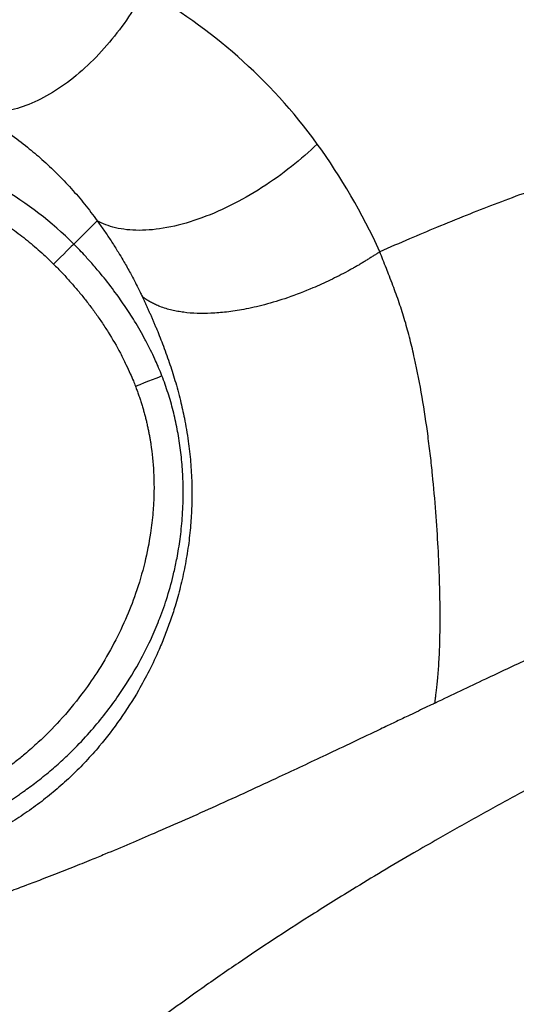
# Model space of a CAD drawing. Extents: x 526 to 610, y 679 to 808.
# Drawn here: x 561 to 564, y 729 to 734 of the extents above; entities that cross this region are included whole.
import ezdxf

# ---------------------------------------------------------------- set-up
doc = ezdxf.new("R2010")
doc.units = 0
doc.header["$MEASUREMENT"] = 0
doc.layers.add('1', color=4, linetype='Continuous')

# ---------------------------------------------------------------- blocks, each defined once
blk = doc.blocks.new('2024 JETSETTER LX HL')
at = {"layer": '1', "color": 3, "linetype": 'Continuous', "lineweight": 25}
blk.add_line((35.6913, 39.0938), (35.8129, 39.2154), dxfattribs=at)
for points, knots in [([(36.0606, 40.4126), (36.0354, 40.3664), (36.0073, 40.3201), (35.9458, 40.2294), (35.9124, 40.1849), (35.8413, 40.1003), (35.8035, 40.0601), (35.7251, 39.9862), (35.6844, 39.9525), (35.6022, 39.8934), (35.5605, 39.8679), (35.4782, 39.8263), (35.4376, 39.8101), (35.359, 39.787), (35.3211, 39.7802), (35.2494, 39.7751), (35.2155, 39.7769), (35.1841, 39.7823)], [0, 0, 0, 0, 0.125, 0.125, 0.25, 0.25, 0.375, 0.375, 0.5, 0.5, 0.625, 0.625, 0.75, 0.75, 0.875, 0.875, 1, 1, 1, 1]), ([(35.1841, 39.7823), (35.191, 39.7782), (35.2074, 39.7683), (35.2357, 39.7509), (35.2713, 39.7281), (35.3139, 39.6996), (35.3752, 39.6565), (35.4472, 39.6014), (35.515, 39.544), (35.5657, 39.4977), (35.6044, 39.4603), (35.642, 39.422), (35.6785, 39.3827), (35.7139, 39.3424), (35.7481, 39.3011), (35.7812, 39.2589), (35.8023, 39.2299), (35.8129, 39.2154)], [0, 0, 0, 0, 0.0288349, 0.0685025, 0.1188362, 0.1796396, 0.2506991, 0.3850338, 0.5002338, 0.5633093, 0.6261198, 0.6887103, 0.7511268, 0.8134159, 0.8756255, 0.9378038, 1, 1, 1, 1]), ([(39.7322, 39.7053), (39.7207, 39.7053), (39.6977, 39.7052), (39.6632, 39.7047), (39.6284, 39.7038), (39.5934, 39.7026), (39.5583, 39.701), (39.5229, 39.6991), (39.4874, 39.6968), (39.4516, 39.6941), (39.3761, 39.6879), (39.2595, 39.6752), (39.1039, 39.6522), (38.9474, 39.6234), (38.7935, 39.5897), (38.6383, 39.5508), (38.4334, 39.4934), (38.1783, 39.4114), (37.9286, 39.32), (37.7288, 39.2417), (37.5823, 39.1819), (37.4324, 39.119), (37.3342, 39.0764), (37.2828, 39.0542)], [0, 0, 0, 0, 0.013528, 0.027134, 0.04082, 0.054586, 0.068434, 0.082364, 0.096378, 0.110475, 0.124658, 0.185831, 0.248949, 0.310055, 0.373381, 0.434541, 0.498211, 0.623476, 0.749058, 0.809779, 0.874691, 0.934382, 1, 1, 1, 1]), ([(35.6913, 39.0938), (35.5771, 39.208), (35.4484, 39.3073), (35.1699, 39.4702), (35.0203, 39.5337), (34.7097, 39.6208), (34.5488, 39.6444), (34.2262, 39.65), (34.0646, 39.6321), (33.9079, 39.5939)], [0, 0, 0, 0, 0.25, 0.25, 0.5, 0.5, 0.75, 0.75, 1, 1, 1, 1]), ([(36.9574, 39.6135), (36.9161, 39.574), (36.8711, 39.5346), (36.7748, 39.4584), (36.7235, 39.4216), (36.6167, 39.3531), (36.5613, 39.3215), (36.4492, 39.2659), (36.3927, 39.242), (36.2819, 39.2035), (36.2277, 39.1889), (36.1247, 39.1697), (36.076, 39.1651), (35.9864, 39.1652), (35.9454, 39.1699), (35.8725, 39.1872), (35.8404, 39.1998), (35.8129, 39.2154)], [0, 0, 0, 0, 0.125, 0.125, 0.25, 0.25, 0.375, 0.375, 0.5, 0.5, 0.625, 0.625, 0.75, 0.75, 0.875, 0.875, 1, 1, 1, 1]), ([(33.1223, 36.5248), (33.1161, 36.531), (33.1037, 36.5435), (33.0855, 36.5626), (33.0675, 36.5819), (33.0499, 36.6015), (33.0326, 36.6213), (33.0156, 36.6414), (32.999, 36.6617), (32.9826, 36.6823), (32.9665, 36.7031), (32.9508, 36.7242), (32.9353, 36.7455), (32.9202, 36.7671), (32.8783, 36.8287), (32.815, 36.9343), (32.7419, 37.0891), (32.6842, 37.2504), (32.6426, 37.4166), (32.6174, 37.586), (32.609, 37.757), (32.6174, 37.9281), (32.6426, 38.0976), (32.6842, 38.2638), (32.742, 38.4251), (32.8151, 38.58), (32.9033, 38.7268), (33.0053, 38.8644), (33.1203, 38.9913), (33.2472, 39.1064), (33.3848, 39.2083), (33.5317, 39.2965), (33.6865, 39.3696), (33.8478, 39.4274), (34.014, 39.469), (34.1834, 39.4942), (34.3545, 39.5025), (34.5256, 39.4942), (34.695, 39.469), (34.8612, 39.4275), (35.0224, 39.3697), (35.1773, 39.2965), (35.2893, 39.2294), (35.3631, 39.1786), (35.4026, 39.1497), (35.4412, 39.1198), (35.479, 39.0888), (35.5158, 39.0567), (35.5519, 39.0237), (35.5752, 39.0008), (35.5868, 38.9893)], [0, 0, 0, 0, 0.004827, 0.009647, 0.014461, 0.019271, 0.024078, 0.028882, 0.033686, 0.038489, 0.043293, 0.048099, 0.052908, 0.057722, 0.062541, 0.093781, 0.125035, 0.156273, 0.187523, 0.218772, 0.250007, 0.281251, 0.312511, 0.343765, 0.375021, 0.40627, 0.437519, 0.468758, 0.500007, 0.53125, 0.562493, 0.593739, 0.624988, 0.656237, 0.687489, 0.718733, 0.749986, 0.781233, 0.812476, 0.843717, 0.874964, 0.906209, 0.937455, 0.946406, 0.95534, 0.964264, 0.973185, 0.98211, 0.991046, 1, 1, 1, 1]), ([(35.8129, 39.2154), (35.8187, 39.2073), (35.8303, 39.1912), (35.8475, 39.1667), (35.8645, 39.1419), (35.8812, 39.1168), (35.8977, 39.0915), (35.9139, 39.0659), (35.9322, 39.0362), (35.9565, 38.9954), (35.9857, 38.9436), (36.0135, 38.8907), (36.0336, 38.8503), (36.0434, 38.8295), (36.0469, 38.8223)], [0, 0, 0, 0, 0.066242, 0.13252, 0.198818, 0.265116, 0.331399, 0.397646, 0.463841, 0.559666, 0.707727, 0.850844, 0.948105, 1, 1, 1, 1]), ([(36.1501, 38.4089), (36.1474, 38.4157), (36.1409, 38.4323), (36.1286, 38.4615), (36.1119, 38.4994), (36.0898, 38.5456), (36.0558, 38.6117), (36.0112, 38.6893), (35.9565, 38.774), (35.8977, 38.8567), (35.8402, 38.9298), (35.7878, 38.9913), (35.7486, 39.0344), (35.7174, 39.0674), (35.699, 39.086), (35.6913, 39.0938)], [0, 0, 0, 0, 0.026422, 0.064545, 0.114431, 0.176135, 0.24968, 0.382981, 0.499478, 0.613909, 0.749718, 0.835676, 0.905695, 0.960295, 1, 1, 1, 1]), ([(37.2828, 39.0542), (37.2776, 39.0507), (37.2673, 39.0438), (37.2515, 39.0335), (37.2354, 39.0232), (37.2191, 39.0129), (37.2025, 39.0027), (37.1856, 38.9925), (37.1685, 38.9824), (37.1511, 38.9724), (37.1335, 38.9625), (37.0919, 38.9397), (37.0261, 38.9059), (36.9217, 38.8586), (36.8067, 38.8145), (36.6857, 38.7779), (36.5796, 38.7538), (36.4867, 38.7396), (36.4059, 38.733), (36.3312, 38.7326), (36.2745, 38.7371), (36.2315, 38.7437), (36.2008, 38.75), (36.1698, 38.7583), (36.1416, 38.7681), (36.1165, 38.7787), (36.0956, 38.7892), (36.0772, 38.8001), (36.061, 38.811), (36.0514, 38.8186), (36.0469, 38.8223)], [0, 0, 0, 0, 0.011848, 0.023815, 0.035897, 0.048088, 0.060382, 0.072775, 0.08526, 0.097833, 0.110494, 0.123246, 0.18691, 0.249048, 0.339448, 0.422984, 0.499947, 0.565698, 0.628905, 0.687879, 0.749933, 0.778938, 0.809336, 0.840631, 0.875635, 0.903503, 0.929971, 0.95493, 0.978294, 1, 1, 1, 1]), ([(37.5699, 36.7083), (37.57, 36.7092), (37.5701, 36.711), (37.5703, 36.7139), (37.5705, 36.7171), (37.571, 36.7217), (37.5717, 36.7282), (37.5731, 36.7403), (37.5754, 36.7584), (37.5797, 36.7943), (37.5858, 36.8519), (37.592, 36.9434), (37.5961, 37.0562), (37.5969, 37.1914), (37.5939, 37.3449), (37.5867, 37.5156), (37.5748, 37.6994), (37.5606, 37.861), (37.5462, 37.9939), (37.5295, 38.1284), (37.5041, 38.2988), (37.4711, 38.4671), (37.4405, 38.5989), (37.4144, 38.6955), (37.3891, 38.7734), (37.3675, 38.8342), (37.3504, 38.8801), (37.3334, 38.9246), (37.3161, 38.9691), (37.2993, 39.0117), (37.2882, 39.0404), (37.2828, 39.0542)], [0, 0, 0, 0, 0.008151, 0.016068, 0.02375, 0.031197, 0.04676, 0.062397, 0.093592, 0.124811, 0.188018, 0.249807, 0.312894, 0.37486, 0.438079, 0.49993, 0.56245, 0.624999, 0.655694, 0.687628, 0.750124, 0.812518, 0.843772, 0.874955, 0.906067, 0.92165, 0.937269, 0.953924, 0.968607, 0.984893, 1, 1, 1, 1]), ([(35.5868, 38.9893), (35.5939, 38.9822), (35.6081, 38.9679), (35.6289, 38.9462), (35.6495, 38.9242), (35.6697, 38.9019), (35.6896, 38.8793), (35.7092, 38.8565), (35.7284, 38.8334), (35.7473, 38.8101), (35.7658, 38.7864), (35.7839, 38.7626), (35.8017, 38.7384), (35.819, 38.714), (35.8425, 38.6799), (35.8825, 38.6184), (35.925, 38.5447), (35.9616, 38.4721), (35.9838, 38.4239), (35.9999, 38.3861), (36.0085, 38.3643), (36.0121, 38.3552)], [0, 0, 0, 0, 0.039206, 0.078394, 0.117563, 0.156709, 0.195832, 0.23493, 0.274001, 0.313046, 0.352063, 0.391054, 0.430017, 0.468955, 0.507867, 0.591433, 0.755217, 0.839657, 0.908599, 0.962053, 1, 1, 1, 1]), ([(36.0469, 38.8223), (36.0492, 38.8173), (36.0538, 38.8074), (36.0609, 38.7921), (36.068, 38.7766), (36.0752, 38.7608), (36.0825, 38.7447), (36.0898, 38.7284), (36.0971, 38.7117), (36.1045, 38.6947), (36.1118, 38.6775), (36.1283, 38.6384), (36.1544, 38.5735), (36.1877, 38.4818), (36.2191, 38.3835), (36.2455, 38.2862), (36.269, 38.1808), (36.2872, 38.0739), (36.2998, 37.9613), (36.3062, 37.8483), (36.306, 37.7385), (36.2997, 37.63), (36.288, 37.5254), (36.2702, 37.4177), (36.247, 37.3127), (36.2209, 37.2183), (36.1938, 37.1349), (36.1661, 37.0598), (36.1303, 36.9731), (36.0853, 36.8775), (35.991, 36.7034), (35.8805, 36.5456), (35.7559, 36.4055), (35.6827, 36.3315), (35.6061, 36.2621), (35.5248, 36.1962), (35.4403, 36.1351), (35.3694, 36.0898), (35.3151, 36.0581), (35.2781, 36.0376), (35.2404, 36.0178), (35.2019, 35.9987), (35.1757, 35.9866), (35.1626, 35.9806)], [0, 0, 0, 0, 0.006058, 0.012151, 0.018276, 0.024431, 0.030616, 0.036828, 0.043065, 0.049327, 0.055612, 0.061921, 0.091603, 0.123399, 0.15313, 0.185313, 0.213113, 0.247906, 0.279395, 0.310937, 0.345403, 0.373988, 0.404825, 0.436775, 0.469349, 0.499374, 0.523627, 0.547506, 0.571041, 0.607864, 0.64284, 0.750335, 0.782137, 0.81289, 0.84448, 0.875255, 0.906724, 0.937534, 0.949883, 0.962304, 0.974797, 0.987363, 1, 1, 1, 1]), ([(35.1303, 36.0697), (35.1389, 36.0739), (35.1559, 36.0822), (35.181, 36.0952), (35.2059, 36.1084), (35.2303, 36.1218), (35.2544, 36.1355), (35.278, 36.1492), (35.3011, 36.1632), (35.3238, 36.1772), (35.346, 36.1913), (35.3677, 36.2054), (35.3889, 36.2196), (35.4096, 36.2337), (35.4457, 36.259), (35.4993, 36.2986), (35.5679, 36.3538), (35.6353, 36.413), (35.7079, 36.4833), (35.8081, 36.5914), (35.9226, 36.7381), (36.025, 36.9032), (36.094, 37.0396), (36.1421, 37.1542), (36.1808, 37.2653), (36.2092, 37.3697), (36.2304, 37.4695), (36.2457, 37.5629), (36.2551, 37.6531), (36.2594, 37.7279), (36.2608, 37.7834), (36.2606, 37.8346), (36.259, 37.8854), (36.2559, 37.9358), (36.2514, 37.9857), (36.2455, 38.0352), (36.2383, 38.0841), (36.2296, 38.1325), (36.2197, 38.1803), (36.2084, 38.2274), (36.1958, 38.2738), (36.1819, 38.3196), (36.1668, 38.3646), (36.1556, 38.3941), (36.1501, 38.4089)], [0, 0, 0, 0, 0.01018, 0.0203, 0.030349, 0.040315, 0.050186, 0.059952, 0.069603, 0.079131, 0.088526, 0.097783, 0.106893, 0.11585, 0.124649, 0.154094, 0.187286, 0.218904, 0.25024, 0.295532, 0.376715, 0.449215, 0.503369, 0.540371, 0.582332, 0.62927, 0.656246, 0.691571, 0.730611, 0.753431, 0.771825, 0.7901, 0.808255, 0.826288, 0.844199, 0.861987, 0.879654, 0.897198, 0.914622, 0.931927, 0.949114, 0.966187, 0.983148, 1, 1, 1, 1]), ([(36.0121, 38.3552), (36.015, 38.3477), (36.0207, 38.3327), (36.0288, 38.3101), (36.0364, 38.2877), (36.0435, 38.2654), (36.0502, 38.2433), (36.0565, 38.2214), (36.0623, 38.1997), (36.0677, 38.1782), (36.0727, 38.1569), (36.0773, 38.1357), (36.0816, 38.1149), (36.0854, 38.0942), (36.089, 38.0738), (36.0986, 38.0128), (36.1096, 37.9033), (36.1094, 37.7851), (36.1021, 37.6787), (36.0901, 37.5759), (36.0619, 37.434), (36.0176, 37.2841), (35.9603, 37.1381), (35.893, 37.0002), (35.8161, 36.8706), (35.7255, 36.7413), (35.6247, 36.6199), (35.5237, 36.5178), (35.445, 36.4485), (35.3826, 36.3981), (35.3238, 36.3544), (35.2692, 36.3175), (35.2257, 36.2902), (35.1915, 36.2699), (35.1582, 36.251), (35.1361, 36.2393), (35.1252, 36.2336)], [0, 0, 0, 0, 0.0097, 0.019279, 0.028738, 0.038078, 0.047299, 0.056402, 0.065387, 0.074255, 0.083006, 0.091641, 0.10016, 0.108563, 0.11685, 0.125021, 0.18257, 0.248528, 0.266456, 0.310393, 0.372479, 0.439679, 0.497479, 0.560336, 0.623338, 0.677983, 0.749421, 0.81233, 0.849873, 0.875077, 0.908489, 0.937625, 0.954116, 0.97001, 0.985304, 1, 1, 1, 1]), ([(41.6957, 37.96), (41.6804, 37.9598), (41.6498, 37.9595), (41.6039, 37.9586), (41.558, 37.9574), (41.512, 37.9557), (41.466, 37.9536), (41.4199, 37.9512), (41.3738, 37.9484), (41.3276, 37.9451), (41.2814, 37.9415), (41.2352, 37.9376), (41.1889, 37.9332), (41.0677, 37.9208), (40.8701, 37.8951), (40.6012, 37.8477), (40.3326, 37.7889), (40.0703, 37.721), (39.8077, 37.6433), (39.464, 37.5301), (39.04, 37.3708), (38.6298, 37.1975), (38.3025, 37.0513), (38.0651, 36.9421), (37.8187, 36.8266), (37.6572, 36.7498), (37.5699, 36.7083)], [0, 0, 0, 0, 0.010308, 0.0206348, 0.0309807, 0.0413461, 0.0517311, 0.0621363, 0.0725617, 0.0830078, 0.0934748, 0.103963, 0.1144726, 0.1250041, 0.186671, 0.2499968, 0.3113861, 0.3749952, 0.4361327, 0.499998, 0.6249905, 0.7499904, 0.8098268, 0.874995, 0.932398, 1, 1, 1, 1]), ([(41.6935, 37.2366), (41.6756, 37.2366), (41.6392, 37.2366), (41.5836, 37.236), (41.5258, 37.235), (41.466, 37.2334), (41.4041, 37.2313), (41.34, 37.2285), (41.274, 37.2251), (41.2058, 37.2209), (41.1356, 37.216), (41.0633, 37.2101), (40.9889, 37.2034), (40.9125, 37.1956), (40.8341, 37.1868), (40.7537, 37.1768), (40.6712, 37.1656), (40.5868, 37.1531), (40.5005, 37.1393), (40.3973, 37.1214), (40.2101, 37.0858), (39.9748, 37.0325), (39.7085, 36.9599), (39.5106, 36.8978), (39.3473, 36.8421), (39.1776, 36.7809), (38.8963, 36.6715), (38.5756, 36.5288), (38.2832, 36.3837), (38.0742, 36.2743), (37.8833, 36.1704), (37.717, 36.0772), (37.5762, 35.997), (37.4462, 35.9219), (37.2978, 35.8344), (37.1162, 35.7247), (36.8654, 35.5686), (36.604, 35.3972), (36.3627, 35.2299), (36.1222, 35.0567), (35.8881, 34.8777), (35.6709, 34.7012), (35.5547, 34.6034), (35.435, 34.5006), (35.3053, 34.3862), (35.1655, 34.2581), (35.0597, 34.1584), (34.9786, 34.0805), (34.8986, 34.0024), (34.846, 33.9498), (34.8198, 33.9236)], [0, 0, 0, 0, 0.0068046, 0.0138746, 0.0212106, 0.0288131, 0.0366827, 0.0448198, 0.0532251, 0.061899, 0.0708419, 0.0800542, 0.0895365, 0.099289, 0.1093121, 0.1196062, 0.1301717, 0.1410087, 0.1521176, 0.1634988, 0.1809041, 0.2247318, 0.255387, 0.2860909, 0.3038225, 0.3211933, 0.3549197, 0.4189888, 0.4551443, 0.4797041, 0.5091953, 0.5382852, 0.5526586, 0.571217, 0.5957482, 0.6187021, 0.6525968, 0.7091888, 0.7389538, 0.7658947, 0.823716, 0.8531365, 0.8745894, 0.8827188, 0.9145092, 0.9418327, 0.9564942, 0.9710746, 0.985576, 1, 1, 1, 1]), ([(37.5699, 36.7083), (37.5679, 36.7073), (37.5599, 36.7035), (37.542, 36.695), (37.4968, 36.6734), (37.4354, 36.6441), (37.3585, 36.6074), (37.2165, 36.5397), (37.0162, 36.4443), (36.7315, 36.3104), (36.4349, 36.1739), (36.1756, 36.0589), (35.9826, 35.9762), (35.8733, 35.9305), (35.7734, 35.8895), (35.6817, 35.8525), (35.5951, 35.8183), (35.5154, 35.7875), (35.4425, 35.7598), (35.3562, 35.7277), (35.2958, 35.706), (35.2642, 35.6947)], [0, 0, 0, 0, 0.002756, 0.010584, 0.023485, 0.062472, 0.091603, 0.124974, 0.249974, 0.355922, 0.499985, 0.639094, 0.693782, 0.749988, 0.780123, 0.822218, 0.867459, 0.890801, 0.923775, 0.960176, 1, 1, 1, 1])]:
    blk.add_open_spline(points, degree=3, knots=knots, dxfattribs=at)
for points in [[(36.9574, 39.6135), (36.7093, 39.9563), (36.4031, 40.2166), (36.0606, 40.4126)], [(37.2828, 39.0542), (37.1908, 39.2561), (37.0813, 39.4422), (36.9574, 39.6135)], [(35.6913, 39.0938), (35.6827, 39.0852), (35.6362, 39.0387), (35.5868, 38.9893)], [(36.0121, 38.3552), (36.0778, 38.3808), (36.1395, 38.4048), (36.1501, 38.4089)]]:
    blk.add_open_spline(points, degree=3, dxfattribs=at)

msp = doc.modelspace()

# ---------------------------------------------------------------- block references
at = {"layer": '1'}
msp.add_blockref('2024 JETSETTER LX HL', (525.9297, 693.7865), dxfattribs=at)

doc.saveas('drawing.dxf')
